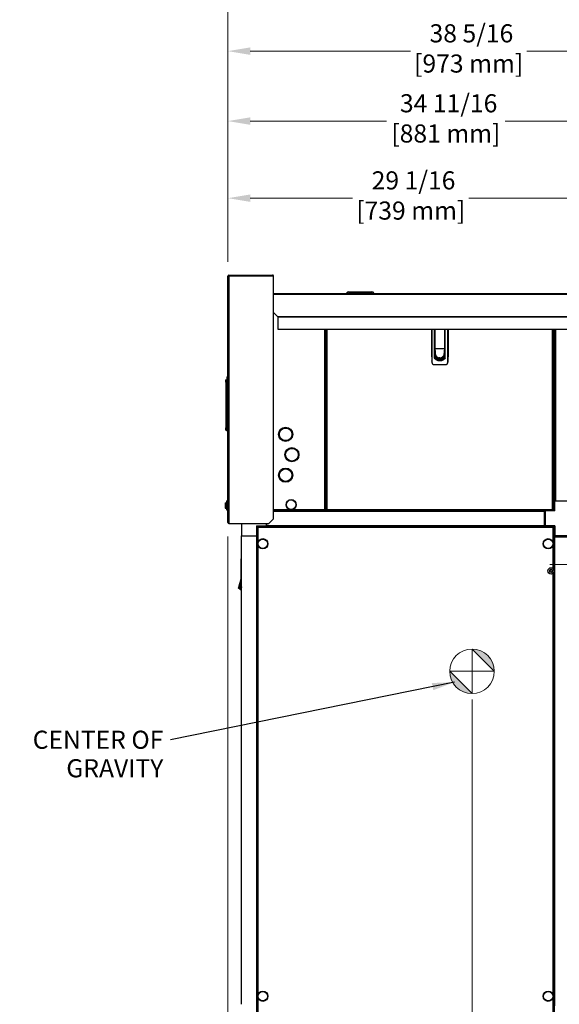
# Model space of a CAD drawing. Units: inches. Extents: x 18 to 292, y 10 to 187.
# Drawn here: x 110 to 153, y 50 to 128 of the extents above; entities that cross this region are included whole.
import ezdxf

# ---------------------------------------------------------------- set-up
doc = ezdxf.new("R2010")
doc.units = ezdxf.units.IN
doc.header["$LTSCALE"] = 18
doc.header["$MEASUREMENT"] = 0
doc.linetypes.add('CHAIN', pattern=[0.7087, 0.4724, -0.0591, 0.1181, -0.0591])
for name, color, linetype, lineweight in [('Center Mark(ANSI)', 96, 'Continuous', 18), ('Centerline(ANSI)', 96, 'CHAIN', 18), ('Dimensions(ANSI)', 7, 'Continuous', 18), ('Symbols(ANSI)', 7, 'Continuous', 25), ('Visible Edges(ANSI)', 7, 'Continuous', 25), ('Visible Tangent Edges(ANSI)', 7, 'Continuous', 25)]:
    doc.layers.add(name, color=color, linetype=linetype, lineweight=lineweight)
doc.styles.add('MESTEK', font='arial.ttf')
doc.dimstyles.new('MESTEK FRACTIONS', dxfattribs={"dimscale": 18, "dimtxt": 0.08, "dimasz": 0.098425, "dimexe": 0.063, "dimexo": 0.0625, "dimgap": 0.031496, "dimtad": 0, "dimtih": 1, "dimtoh": 1, "dimdec": 4, "dimrnd": 1e-08, "dimzin": 1, "dimdsep": 46, "dimlunit": 5, "dimtxsty": 'MESTEK', "dimcen": 0.09, "dimdle": 0.393701, "dimclrd": 7, "dimclre": 7, "dimclrt": 7, "dimadec": 0, "dimazin": 0, "dimtfac": 1, "dimtofl": 0, "dimtmove": 0, "dimatfit": 3, "dimfxl": 0, "dimfrac": 2, "dimtolj": 1, "dimtzin": 0, "dimlwd": 15, "dimlwe": 15, "dimarcsym": 0})
doc.dimstyles.new('MESTEK FRACTIONS$7', dxfattribs={"dimscale": 18, "dimtxt": 0.08, "dimasz": 0.098425, "dimexe": 0.063, "dimexo": 0.0625, "dimgap": 0.031496, "dimtad": 0, "dimtih": 1, "dimtoh": 1, "dimdec": 4, "dimrnd": 1e-08, "dimzin": 1, "dimdsep": 46, "dimlunit": 5, "dimtxsty": 'MESTEK', "dimcen": 0.09, "dimdle": 0.393701, "dimclrd": 7, "dimclre": 7, "dimclrt": 7, "dimadec": 0, "dimazin": 0, "dimtfac": 1, "dimtofl": 0, "dimtmove": 0, "dimatfit": 3, "dimfxl": 0, "dimfrac": 2, "dimtolj": 1, "dimtzin": 0, "dimlwd": 25, "dimlwe": 15, "dimarcsym": 0})

# ---------------------------------------------------------------- blocks, each defined once
blk = doc.blocks.new('Origin Indicator Symbol1')
at = {"layer": 'Dimensions(ANSI)'}
h = blk.add_hatch(color=7, dxfattribs=at)
edge = h.paths.add_edge_path(flags=0)
edge.add_line((8.1259, 4.3277), (8.2243, 4.2292))
edge.add_arc((8.1259, 4.2292), 0.0984, 0, 90)
h = blk.add_hatch(color=7, dxfattribs=at)
edge = h.paths.add_edge_path(flags=0)
edge.add_line((8.1259, 4.1308), (8.0275, 4.2292))
edge.add_arc((8.1259, 4.2292), 0.0984, 180, 270)
at = {"layer": 'Dimensions(ANSI)', "color": 7, "linetype": 'Continuous'}
for p, q in [((8.1259, 4.3277), (8.2243, 4.2292)), ((8.1259, 4.1308), (8.0275, 4.2292))]:
    blk.add_line(p, q, dxfattribs=at)
at = {"layer": 'Dimensions(ANSI)', "color": 7, "linetype": 'Continuous', "flags": 128}
for points in [[(8.1259, 4.2292), (8.1259, 4.3277)], [(8.1259, 4.2292), (8.0275, 4.2292)], [(8.1259, 4.2292), (8.2243, 4.2292)], [(8.1259, 4.2292), (8.1259, 4.1308)]]:
    blk.add_lwpolyline(points, dxfattribs=at)
at = {"layer": 'Dimensions(ANSI)', "color": 7, "linetype": 'Continuous'}
blk.add_circle((8.1259, 4.2292), 0.0984, dxfattribs=at)
for start, end in [(0, 90), (180, 270)]:
    blk.add_arc((8.1259, 4.2292), 0.0984, start, end, dxfattribs=at)
at = {"layer": 'Dimensions(ANSI)', "color": 7}
for points in [[(8.1259, 4.2292), (8.2243, 4.2292), (8.1259, 4.3277), (8.1259, 4.2292)], [(8.1259, 4.2292), (8.1259, 4.3277), (8.1259, 4.1308), (8.1259, 4.2292)], [(8.1259, 4.2292), (8.1259, 4.1308), (8.0275, 4.2292), (8.1259, 4.2292)], [(8.1259, 4.2292), (8.0275, 4.2292), (8.1259, 4.2292)]]:
    blk.add_solid(points, dxfattribs=at)
blk = doc.blocks.new('*D26')
at = {"layer": 'Defpoints', "color": 0, "linetype": 'Continuous'}
for p in [(179.164, 130.772), (179.164, 124.683), (126.851, 107.544)]:
    blk.add_point(p, dxfattribs=at)
at = {"layer": 'Dimensions(ANSI)', "color": 7, "linetype": 'Continuous', "lineweight": 15}
for p, q in [((126.851, 108.669), (126.851, 131.906)), ((179.164, 125.808), (179.164, 131.906)), ((128.622, 130.772), (147.823, 130.772)), ((177.393, 130.772), (158.193, 130.772))]:
    blk.add_line(p, q, dxfattribs=at)
at = {"layer": 'Dimensions(ANSI)', "color": 7, "linetype": 'Continuous'}
for points in [[(128.622, 131.067), (128.622, 130.476), (126.851, 130.772)], [(177.393, 131.067), (177.393, 130.476), (179.164, 130.772)]]:
    blk.add_solid(points, dxfattribs=at)
at = {"layer": 'Dimensions(ANSI)', "color": 7, "linetype": 'Continuous', "lineweight": 18, "insert": (153.008, 132.907), "char_height": 1.44, "attachment_point": 2, "style": 'MESTEK'}
blk.add_mtext('\\A1; 52 5/16\\P[1329 mm]', dxfattribs=at)
blk = doc.blocks.new('*D30')
at = {"layer": 'Defpoints', "color": 0, "linetype": 'Continuous'}
for p in [(146.266, 75.001), (127.929, 44.934), (146.266, 40.273)]:
    blk.add_point(p, dxfattribs=at)
at = {"layer": 'Dimensions(ANSI)', "color": 7, "linetype": 'Continuous', "lineweight": 15}
for p, q in [((146.266, 73.876), (146.266, 39.139)), ((127.929, 43.809), (127.929, 39.139)), ((129.7, 40.273), (132.469, 40.273)), ((144.495, 40.273), (141.72, 40.273))]:
    blk.add_line(p, q, dxfattribs=at)
at = {"layer": 'Dimensions(ANSI)', "color": 7, "linetype": 'Continuous'}
for points in [[(129.7, 40.568), (129.7, 39.978), (127.929, 40.273)], [(144.495, 40.568), (144.495, 39.978), (146.266, 40.273)]]:
    blk.add_solid(points, dxfattribs=at)
at = {"layer": 'Dimensions(ANSI)', "color": 7, "linetype": 'Continuous', "lineweight": 18, "insert": (137.094, 42.408), "char_height": 1.44, "attachment_point": 2, "style": 'MESTEK'}
blk.add_mtext('\\A1; 18 5/16\\P[466 mm]', dxfattribs=at)
blk = doc.blocks.new('*D41')
at = {"layer": 'Defpoints', "color": 0, "linetype": 'Continuous'}
for p in [(126.851, 87.956), (127.929, 44.934), (127.929, 40.263)]:
    blk.add_point(p, dxfattribs=at)
at = {"layer": 'Dimensions(ANSI)', "color": 7, "linetype": 'Continuous', "lineweight": 15}
for p, q in [((126.851, 86.831), (126.851, 39.129)), ((127.929, 43.809), (127.929, 39.129)), ((125.079, 40.263), (121.996, 40.263)), ((129.7, 40.263), (131.472, 40.263))]:
    blk.add_line(p, q, dxfattribs=at)
at = {"layer": 'Dimensions(ANSI)', "color": 7, "linetype": 'Continuous'}
for points in [[(125.079, 40.558), (125.079, 39.967), (126.851, 40.263)], [(129.7, 40.558), (129.7, 39.967), (127.929, 40.263)]]:
    blk.add_solid(points, dxfattribs=at)
at = {"layer": 'Dimensions(ANSI)', "color": 7, "linetype": 'Continuous', "lineweight": 18, "insert": (117.93, 42.388), "char_height": 1.44, "attachment_point": 2, "style": 'MESTEK'}
blk.add_mtext('\\A1; 1\\P[27 mm]', dxfattribs=at)
blk = doc.blocks.new('*D42')
at = {"layer": 'Defpoints', "color": 0, "linetype": 'Continuous'}
for p in [(155.937, 113.735), (126.851, 107.544), (155.937, 87.622)]:
    blk.add_point(p, dxfattribs=at)
at = {"layer": 'Dimensions(ANSI)', "color": 7, "linetype": 'Continuous', "lineweight": 15}
for p, q in [((126.851, 108.669), (126.851, 114.869)), ((155.937, 88.747), (155.937, 114.869)), ((128.622, 113.735), (136.768, 113.735)), ((154.165, 113.735), (146.019, 113.735))]:
    blk.add_line(p, q, dxfattribs=at)
at = {"layer": 'Dimensions(ANSI)', "color": 7, "linetype": 'Continuous'}
for points in [[(128.622, 114.03), (128.622, 113.44), (126.851, 113.735)], [(154.165, 114.03), (154.165, 113.44), (155.937, 113.735)]]:
    blk.add_solid(points, dxfattribs=at)
at = {"layer": 'Dimensions(ANSI)', "color": 7, "linetype": 'Continuous', "lineweight": 18, "insert": (141.394, 115.87), "char_height": 1.44, "attachment_point": 2, "style": 'MESTEK'}
blk.add_mtext('\\A1; 29 1/16\\P[739 mm]', dxfattribs=at)
blk = doc.blocks.new('*D43')
at = {"layer": 'Defpoints', "color": 0, "linetype": 'Continuous'}
for p in [(161.524, 119.862), (126.851, 107.544), (161.524, 87.622)]:
    blk.add_point(p, dxfattribs=at)
at = {"layer": 'Dimensions(ANSI)', "color": 7, "linetype": 'Continuous', "lineweight": 15}
for p, q in [((126.851, 108.669), (126.851, 120.996)), ((161.524, 88.747), (161.524, 120.996)), ((128.622, 119.862), (139.472, 119.862)), ((159.752, 119.862), (148.903, 119.862))]:
    blk.add_line(p, q, dxfattribs=at)
at = {"layer": 'Dimensions(ANSI)', "color": 7, "linetype": 'Continuous'}
for points in [[(128.622, 120.157), (128.622, 119.567), (126.851, 119.862)], [(159.752, 120.157), (159.752, 119.567), (161.524, 119.862)]]:
    blk.add_solid(points, dxfattribs=at)
at = {"layer": 'Dimensions(ANSI)', "color": 7, "linetype": 'Continuous', "lineweight": 18, "insert": (144.187, 121.997), "char_height": 1.44, "attachment_point": 2, "style": 'MESTEK'}
blk.add_mtext('\\A1; 34 11/16\\P[881 mm]', dxfattribs=at)
blk = doc.blocks.new('*D44')
at = {"layer": 'Defpoints', "color": 0, "linetype": 'Continuous'}
for p in [(165.146, 125.422), (126.851, 107.544), (165.146, 89.191)]:
    blk.add_point(p, dxfattribs=at)
at = {"layer": 'Dimensions(ANSI)', "color": 7, "linetype": 'Continuous', "lineweight": 15}
for p, q in [((126.851, 108.669), (126.851, 126.556)), ((165.146, 90.316), (165.146, 126.556)), ((128.622, 125.422), (141.373, 125.422)), ((163.375, 125.422), (150.624, 125.422))]:
    blk.add_line(p, q, dxfattribs=at)
at = {"layer": 'Dimensions(ANSI)', "color": 7, "linetype": 'Continuous'}
for points in [[(128.622, 125.717), (128.622, 125.127), (126.851, 125.422)], [(163.375, 125.717), (163.375, 125.127), (165.146, 125.422)]]:
    blk.add_solid(points, dxfattribs=at)
at = {"layer": 'Dimensions(ANSI)', "color": 7, "linetype": 'Continuous', "lineweight": 18, "insert": (145.999, 127.557), "char_height": 1.44, "attachment_point": 2, "style": 'MESTEK'}
blk.add_mtext('\\A1; 38 5/16\\P[973 mm]', dxfattribs=at)

msp = doc.modelspace()

# ---------------------------------------------------------------- linework, layer by layer
at = {"layer": 'Center Mark(ANSI)', "color": 7, "linetype": 'CHAIN', "ltscale": 0.069341}
for p, q in [((146.266418, 77.251053), (146.266418, 75.001053)), ((147.391418, 76.126053), (145.141418, 76.126053))]:
    msp.add_line(p, q, dxfattribs=at)
at = {"layer": 'Centerline(ANSI)', "color": 7, "linetype": 'CHAIN', "ltscale": 0.289071}
msp.add_line((152.466138, 84.621903), (161.835793, 84.621903), dxfattribs=at)
at = {"layer": 'Visible Edges(ANSI)', "color": 7}
for p, q in [((126.931793, 107.544074), (126.850793, 107.544074)), ((126.850793, 87.956074), (126.850793, 107.544074)), ((126.931793, 107.625074), (130.394793, 107.625074)), ((126.931793, 107.625074), (126.931793, 107.575074)), ((126.931793, 107.575074), (130.394793, 107.575074)), ((126.931793, 107.568003), (130.475793, 107.568003)), ((126.931793, 107.544074), (126.931793, 107.568003)), ((130.475793, 88.250074), (130.475793, 107.568003)), ((130.475793, 106.170629), (144.359753, 106.170629)), ((130.475793, 106.167629), (168.426793, 106.167629)), ((136.279429, 106.187574), (138.466929, 106.187574)), ((136.404429, 106.187574), (136.404429, 106.170629)), ((136.447803, 106.292574), (138.298554, 106.292574)), ((138.341929, 106.187574), (138.341929, 106.170629)), ((144.359753, 106.167629), (144.359753, 106.170629)), ((151.830293, 106.170629), (166.488219, 106.170629)), ((151.830293, 106.167629), (151.830293, 106.170629)), ((130.475793, 104.648879), (130.814957, 104.309716)), ((130.822044, 104.304332), (130.822044, 103.326504)), ((130.822044, 103.326504), (167.922438, 103.326504)), ((130.822044, 103.326504), (130.822044, 103.317821)), ((130.822044, 103.317821), (167.922438, 103.317821)), ((134.624793, 103.317821), (134.624793, 88.960763)), ((134.624793, 88.984692), (134.624793, 103.317821)), ((143.271782, 101.021819), (143.271782, 103.317821)), ((143.311959, 101.804283), (143.311959, 103.317821)), ((144.09936, 103.317821), (144.09936, 101.804283)), ((144.137923, 101.021819), (144.137923, 103.317821)), ((152.749793, 103.317821), (152.749793, 88.960763)), ((152.859809, 103.317821), (152.859809, 89.662574)), ((143.311959, 102.9657), (143.271782, 102.9657)), ((143.311959, 102.571999), (143.271782, 102.571999)), ((144.137923, 102.9657), (144.09936, 102.9657)), ((144.09936, 102.571999), (144.137923, 102.571999)), ((143.311959, 101.883023), (143.271782, 101.883023)), ((143.311211, 101.759448), (143.311211, 101.829429)), ((143.311211, 101.829429), (143.311959, 101.829429)), ((144.098612, 101.759448), (143.311211, 101.759448)), ((143.313425, 101.73594), (143.311211, 101.759448)), ((143.311211, 101.759448), (143.311211, 101.726271)), ((143.331644, 101.784597), (144.079675, 101.784597)), ((143.460817, 101.784597), (143.460817, 101.774963)), ((143.460817, 101.774963), (143.949006, 101.774963)), ((143.477313, 101.784597), (143.477313, 101.774963)), ((143.934006, 101.774963), (143.934006, 101.784597)), ((143.949006, 101.774963), (143.949006, 101.784597)), ((144.096398, 101.73594), (144.098612, 101.759448)), ((144.098612, 101.798905), (144.098612, 101.759448)), ((144.098612, 101.759448), (144.098612, 101.726271)), ((144.09936, 101.883023), (144.137923, 101.883023)), ((143.311211, 101.646802), (143.271782, 101.646802)), ((143.271782, 101.568062), (143.311211, 101.568062)), ((143.271782, 101.213731), (143.311211, 101.213731)), ((143.311211, 101.726271), (143.311211, 101.677901)), ((143.311211, 101.677901), (143.311211, 101.629532)), ((143.311211, 101.629532), (143.311211, 101.581162)), ((143.311211, 101.581162), (143.311211, 101.484424)), ((143.311211, 101.484424), (143.311211, 101.387685)), ((143.311211, 101.387685), (143.311211, 101.290946)), ((143.346644, 101.38332), (143.311211, 101.00073)), ((143.311211, 101.290946), (143.311211, 101.194207)), ((143.311211, 101.194207), (143.311211, 101.097468)), ((143.311211, 101.097468), (143.311211, 101.00073)), ((143.311211, 101.00073), (143.311211, 100.974964)), ((143.31564, 101.712432), (143.313425, 101.73594)), ((143.317855, 101.688924), (143.31564, 101.712432)), ((143.320069, 101.665416), (143.317855, 101.688924)), ((143.324498, 101.6184), (143.320069, 101.665416)), ((143.328927, 101.571384), (143.324498, 101.6184)), ((143.333356, 101.524368), (143.328927, 101.571384)), ((143.337786, 101.477352), (143.333356, 101.524368)), ((143.342215, 101.430336), (143.337786, 101.477352)), ((143.346644, 101.38332), (143.342215, 101.430336)), ((144.063179, 101.38332), (144.067608, 101.430336)), ((144.063179, 101.38332), (144.098612, 101.00073)), ((144.067608, 101.430336), (144.072038, 101.477352)), ((144.072038, 101.477352), (144.076467, 101.524368)), ((144.076467, 101.524368), (144.080896, 101.571384)), ((144.080896, 101.571384), (144.085325, 101.6184)), ((144.085325, 101.6184), (144.089754, 101.665416)), ((144.089754, 101.665416), (144.091969, 101.688924)), ((144.091969, 101.688924), (144.094183, 101.712432)), ((144.094183, 101.712432), (144.096398, 101.73594)), ((144.098612, 101.726271), (144.098612, 101.677901)), ((144.098612, 101.677901), (144.098612, 101.629532)), ((144.137923, 101.646802), (144.098612, 101.646802)), ((144.098612, 101.629532), (144.098612, 101.581162)), ((144.098612, 101.581162), (144.098612, 101.484424)), ((144.098612, 101.568062), (144.137923, 101.568062)), ((144.098612, 101.484424), (144.098612, 101.387685)), ((144.098612, 101.387685), (144.098612, 101.290946)), ((144.098612, 101.290946), (144.098612, 101.194207)), ((144.098612, 101.213731), (144.137923, 101.213731)), ((144.098612, 101.194207), (144.098612, 101.097468)), ((144.098612, 101.097468), (144.098612, 101.00073)), ((144.098612, 101.00073), (144.098612, 100.97509)), ((143.201438, 100.524755), (144.208267, 100.524755)), ((143.704912, 100.82442), (143.551435, 100.82442)), ((143.858328, 100.82442), (143.704912, 100.82442)), ((126.850793, 99.557399), (126.850693, 99.557399)), ((126.850693, 99.557399), (126.850693, 95.943226)), ((126.670793, 99.284902), (126.771345, 99.3215)), ((126.670793, 99.097402), (126.670793, 99.284902)), ((126.670793, 99.097402), (126.670793, 95.472402)), ((126.795793, 95.472402), (126.795793, 95.958147)), ((126.795793, 95.784902), (126.850793, 95.784902)), ((126.850793, 95.943226), (126.850693, 95.943226)), ((126.670793, 95.284902), (126.670793, 95.472402)), ((126.670793, 95.284902), (126.795793, 95.239406)), ((126.795793, 95.239406), (126.795793, 95.472402)), ((126.637793, 89.531574), (126.762793, 89.531574)), ((126.637793, 89.531574), (126.637793, 89.312574)), ((126.637793, 89.312574), (126.762793, 89.312574)), ((126.637793, 89.312574), (126.637793, 89.093574)), ((126.762793, 88.937574), (126.762793, 89.687574)), ((126.850793, 89.687574), (126.762793, 89.687574)), ((152.749793, 89.662574), (152.859809, 89.662574)), ((152.862793, 89.662574), (152.859809, 89.662574)), ((154.058793, 89.662574), (152.862793, 89.662574)), ((152.862793, 88.883574), (152.862793, 89.662574)), ((126.637793, 89.093574), (126.762793, 89.093574)), ((126.850793, 88.937574), (126.762793, 88.937574)), ((134.567722, 88.903692), (130.475793, 88.903692)), ((130.475793, 88.870692), (152.038793, 88.870692)), ((134.567722, 88.971259), (134.567722, 88.953692)), ((134.567722, 88.903692), (134.567722, 88.953692)), ((134.624793, 88.960763), (134.574793, 88.960763)), ((134.624793, 88.984692), (134.705793, 88.984692)), ((134.655793, 88.960763), (134.624793, 88.960763)), ((134.624793, 88.903692), (134.624793, 88.953692)), ((134.624793, 88.953692), (134.705793, 88.953692)), ((134.705793, 88.903692), (134.624793, 88.903692)), ((134.705793, 88.960763), (134.655793, 88.960763)), ((134.705793, 88.903692), (134.705793, 88.984692)), ((152.692722, 88.903692), (134.705793, 88.903692)), ((152.038793, 88.870692), (152.038793, 88.903692)), ((152.038793, 88.870692), (152.038793, 88.851007)), ((152.038793, 87.709275), (152.038793, 88.851007)), ((152.078793, 88.805574), (152.038793, 88.805574)), ((152.078793, 88.743574), (152.078793, 88.805574)), ((152.078793, 88.743574), (152.078793, 87.817574)), ((152.083793, 88.903692), (152.083793, 88.883574)), ((152.083793, 88.883574), (152.083793, 87.687574)), ((152.862793, 88.883574), (152.083793, 88.883574)), ((152.67619, 88.970224), (152.692722, 88.953692)), ((152.699793, 88.960763), (152.683262, 88.977295)), ((152.692722, 88.903692), (152.692722, 88.953692)), ((152.749793, 88.960763), (152.699793, 88.960763)), ((126.931793, 87.956074), (126.850793, 87.956074)), ((126.931793, 87.956074), (126.931793, 87.875074)), ((126.931793, 87.875074), (130.100793, 87.875074)), ((127.928793, 87.875074), (127.928793, 86.908574)), ((129.124793, 87.687574), (129.124793, 86.908574)), ((129.124793, 87.687574), (129.903793, 87.687574)), ((129.903793, 87.687574), (129.903793, 87.875074)), ((129.903793, 87.642949), (129.903793, 87.687574)), ((129.908793, 87.827574), (129.908793, 87.875074)), ((129.908793, 87.827574), (129.908793, 87.765574)), ((129.908793, 87.765574), (129.913793, 87.765574)), ((129.913793, 87.875074), (129.913793, 87.709275)), ((129.913793, 87.68959), (129.913793, 87.709275)), ((129.913793, 87.68959), (152.038793, 87.68959)), ((129.913793, 87.68959), (129.913793, 87.642949)), ((130.475793, 88.250074), (130.100793, 87.875074)), ((152.078793, 87.755574), (152.038793, 87.755574)), ((152.038793, 87.709275), (152.038793, 87.68959)), ((152.038793, 87.642949), (152.038793, 87.68959)), ((152.078793, 87.755574), (152.078793, 87.817574)), ((152.083793, 87.806574), (152.078793, 87.806574)), ((152.078793, 87.755574), (152.078793, 87.726574)), ((152.083793, 87.726574), (152.078793, 87.726574)), ((152.083793, 87.642949), (152.083793, 87.687574)), ((152.862793, 87.687574), (152.083793, 87.687574)), ((152.862793, 87.687574), (152.862793, 86.908574)), ((127.928793, 86.908574), (129.124793, 86.908574)), ((127.937793, 49.658574), (127.937793, 86.908574)), ((129.118896, 86.908574), (129.118896, 49.658574)), ((129.148168, 86.908574), (129.124793, 86.908574)), ((129.148168, 48.984805), (129.148168, 87.582342)), ((129.148168, 87.582342), (129.198168, 87.582342)), ((129.208775, 87.642949), (152.743812, 87.642949)), ((129.208775, 87.642949), (129.208775, 87.592949)), ((152.743812, 87.642949), (152.743812, 87.592949)), ((152.804418, 87.582342), (152.754418, 87.582342)), ((152.804418, 87.582342), (152.804418, 48.984805)), ((152.862793, 86.908574), (152.804418, 86.908574)), ((154.058793, 86.908574), (152.862793, 86.908574)), ((152.887912, 86.908574), (152.887912, 86.81459)), ((152.935793, 86.908574), (152.935793, 86.787039)), ((152.935793, 86.81459), (152.804418, 86.81459)), ((152.832691, 86.76459), (152.804418, 86.76459)), ((154.013793, 86.787039), (152.832691, 86.787039)), ((152.832691, 86.787039), (152.832691, 49.537039)), ((127.787425, 83.076202), (127.800023, 83.123218)), ((127.787425, 83.076202), (127.923242, 82.802425)), ((127.800023, 83.123218), (127.812621, 83.170234)), ((127.812621, 83.170234), (127.825219, 83.21725)), ((127.825219, 83.21725), (127.837817, 83.264266)), ((127.837817, 83.264266), (127.850414, 83.311282)), ((127.850414, 83.311282), (127.863012, 83.358298)), ((127.863012, 83.358298), (127.869311, 83.381806)), ((127.869311, 83.381806), (127.87561, 83.405314)), ((127.87561, 83.405314), (127.881909, 83.428822)), ((127.881909, 83.428822), (127.888208, 83.45233)), ((127.897842, 83.453942), (127.888208, 83.45233)), ((127.888208, 83.45233), (127.89785, 83.453631)), ((127.937793, 82.54345), (127.694698, 82.730142)), ((152.804418, 82.411937), (152.832691, 82.411937)), ((152.804418, 82.361937), (152.832691, 82.361937)), ((152.832691, 68.620478), (152.804418, 68.624156)), ((152.832691, 60.18467), (152.804418, 60.180991))]:
    msp.add_line(p, q, dxfattribs=at)
for centre, radius in [((131.437293, 94.966192), 0.5625), ((131.437293, 94.966192), 0.5), ((131.937293, 93.341192), 0.5625), ((131.937293, 93.341192), 0.5), ((131.437293, 91.716192), 0.5625), ((131.437293, 91.716192), 0.5), ((131.874793, 89.372442), 0.40625), ((131.874793, 89.372442), 0.375), ((129.616918, 86.267949), 0.40625), ((129.616918, 86.267949), 0.375), ((152.335668, 86.267949), 0.40625), ((152.335668, 86.267949), 0.375), ((152.554418, 84.108949), 0.25), ((152.554418, 84.108949), 0.13), ((152.554418, 84.108949), 0.098), ((129.616918, 50.299199), 0.40625), ((129.616918, 50.299199), 0.375), ((152.335668, 50.299199), 0.40625), ((152.335668, 50.299199), 0.375)]:
    msp.add_circle(centre, radius, dxfattribs=at)
for centre, radius, start, end in [((126.931793, 107.544074), 0.081, 90, 180), ((126.931793, 107.544074), 0.031, 90, 180), ((130.394793, 107.544074), 0.081, 17.1826591, 90), ((130.394793, 107.544074), 0.031, 50.5249087, 90), ((136.447803, 106.105074), 0.1875, 90, 153.89611886), ((138.298554, 106.105074), 0.1875, 26.10388114, 90), ((126.931793, 87.956074), 0.081, 180, 270), ((126.931793, 87.956074), 0.031, 180, 270), ((153.213793, 84.621903), 1.33, 106.65111095, 107.92674346), ((153.213793, 84.621903), 1.099, 110.28999917, 111.86974117), ((153.213793, 84.621903), 1.099, 248.13025883, 249.71000083), ((153.213793, 84.621903), 1.33, 252.07325654, 253.34888905)]:
    msp.add_arc(centre, radius, start, end, dxfattribs=at)
for points, degree in [([(130.814957, 104.309716), (130.817319, 104.305003), (130.819681, 104.300291), (130.822044, 104.29565)], 3), ([(130.814957, 104.309716), (130.817319, 104.307912), (130.819681, 104.306109), (130.822044, 104.304332)], 3), ([(143.046433, 103.317821), (143.039185, 102.99709), (143.035561, 102.676289), (143.035561, 102.355464)], 3), ([(143.035561, 102.355464), (143.035561, 101.839573), (143.044932, 101.323764), (143.063671, 100.808189)], 3), ([(143.311211, 101.00073), (143.323297, 100.987185), (143.336084, 100.974265), (143.349503, 100.962038)], 3), ([(143.352625, 101.32035), (143.348649, 101.341106), (143.346644, 101.362213), (143.346644, 101.38332)], 3), ([(143.392319, 100.926955), (143.377446, 100.93789), (143.363148, 100.949606), (143.349503, 100.962038)], 3), ([(143.352625, 101.32035), (143.35684, 101.298348), (143.363271, 101.276742), (143.371798, 101.255937)], 3), ([(143.371798, 101.255937), (143.380681, 101.234265), (143.391838, 101.213463), (143.405043, 101.193953)], 3), ([(143.405043, 101.193953), (143.418529, 101.174028), (143.434151, 101.155452), (143.451578, 101.138619)], 3), ([(143.451578, 101.138619), (143.469005, 101.121786), (143.488236, 101.106696), (143.508864, 101.09367)], 3), ([(143.508864, 101.09367), (143.529062, 101.080915), (143.550598, 101.070138), (143.573035, 101.061558)], 3), ([(143.573035, 101.061558), (143.594574, 101.053321), (143.616942, 101.047109), (143.63972, 101.043038)], 3), ([(143.704912, 101.03726), (143.683059, 101.03726), (143.661208, 101.039197), (143.63972, 101.043038)], 3), ([(143.704912, 101.03726), (143.726764, 101.03726), (143.748616, 101.039197), (143.770103, 101.043038)], 3), ([(143.770103, 101.043038), (143.792882, 101.047109), (143.815249, 101.053321), (143.836788, 101.061558)], 3), ([(143.836788, 101.061558), (143.859225, 101.070138), (143.880761, 101.080915), (143.900959, 101.09367)], 3), ([(143.900959, 101.09367), (143.921587, 101.106696), (143.940818, 101.121786), (143.958245, 101.138619)], 3), ([(143.958245, 101.138619), (143.975672, 101.155452), (143.991294, 101.174028), (144.00478, 101.193953)], 3), ([(144.00478, 101.193953), (144.017985, 101.213463), (144.029142, 101.234265), (144.038025, 101.255937)], 3), ([(144.017504, 100.926955), (144.032377, 100.93789), (144.046675, 100.949606), (144.06032, 100.962038)], 3), ([(144.038025, 101.255937), (144.046552, 101.276742), (144.052983, 101.298348), (144.057198, 101.32035)], 3), ([(144.057198, 101.32035), (144.061174, 101.341106), (144.063179, 101.362213), (144.063179, 101.38332)], 3), ([(144.098612, 101.00073), (144.086526, 100.987185), (144.073739, 100.974265), (144.06032, 100.962038)], 3), ([(143.063671, 100.808189), (143.065968, 100.744991), (143.0733, 100.681977), (143.085574, 100.61994)], 3), ([(143.065569, 100.786982), (143.067791, 100.730862), (143.074678, 100.675012), (143.085574, 100.61994)], 3), ([(143.43912, 100.896233), (143.422991, 100.905636), (143.407361, 100.915896), (143.392319, 100.926955)], 3), ([(143.489207, 100.870512), (143.472069, 100.878186), (143.455342, 100.886776), (143.43912, 100.896233)], 3), ([(143.541751, 100.850273), (143.523892, 100.856078), (143.506344, 100.862837), (143.489207, 100.870512)], 3), ([(143.595841, 100.835813), (143.577572, 100.839671), (143.559508, 100.8445), (143.541751, 100.850273)], 3), ([(143.650535, 100.827228), (143.63217, 100.82913), (143.613905, 100.831997), (143.595841, 100.835813)], 3), ([(143.650535, 100.827228), (143.668596, 100.825358), (143.686754, 100.82442), (143.704912, 100.82442)], 3), ([(143.759288, 100.827228), (143.741227, 100.825358), (143.723069, 100.82442), (143.704912, 100.82442)], 3), ([(143.759288, 100.827228), (143.777653, 100.82913), (143.795918, 100.831997), (143.813982, 100.835813)], 3), ([(143.813982, 100.835813), (143.832252, 100.839671), (143.850316, 100.8445), (143.868073, 100.850273)], 3), ([(143.868073, 100.850273), (143.885931, 100.856078), (143.903479, 100.862837), (143.920617, 100.870512)], 3), ([(143.920617, 100.870512), (143.937754, 100.878186), (143.954481, 100.886776), (143.970703, 100.896233)], 3), ([(143.970703, 100.896233), (143.986833, 100.905636), (144.002462, 100.915896), (144.017504, 100.926955)], 3), ([(144.346034, 100.808189), (144.343737, 100.744991), (144.336405, 100.681977), (144.324131, 100.61994)], 3), ([(144.324131, 100.61994), (144.335028, 100.675013), (144.341914, 100.73086), (144.344136, 100.786982)], 3), ([(126.810715, 99.557399), (126.771345, 99.518029)], 1), ([(126.771345, 99.518029), (126.771345, 95.982596)], 1), ([(126.850085, 99.557399), (126.810715, 99.557399)], 1), ([(126.810715, 99.557399), (126.810715, 95.943226)], 1), ([(126.850085, 99.557399), (126.850085, 95.943226)], 1), ([(126.850085, 99.22669), (126.850693, 99.22669)], 1), ([(126.850693, 98.636139), (126.850085, 98.636139)], 1), ([(126.850085, 96.864486), (126.850693, 96.864486)], 1), ([(126.850693, 96.273934), (126.850085, 96.273934)], 1), ([(126.771345, 95.982596), (126.810715, 95.943226)], 1), ([(126.810715, 95.943226), (126.850085, 95.943226)], 1), ([(127.753293, 82.948819), (127.758867, 82.969624), (127.764657, 82.99123), (127.770552, 83.013232)], 3), ([(127.770552, 83.013232), (127.776113, 83.033987), (127.781769, 83.055094), (127.787425, 83.076202)], 3), ([(127.694698, 82.730142), (127.694906, 82.730917), (127.695217, 82.732079), (127.696246, 82.73592)], 3), ([(127.696246, 82.73592), (127.697337, 82.739991), (127.699002, 82.746203), (127.701209, 82.75444)], 3), ([(127.701209, 82.75444), (127.703508, 82.76302), (127.706395, 82.773796), (127.709813, 82.786552)], 3), ([(127.709813, 82.786552), (127.713304, 82.799578), (127.717347, 82.814668), (127.721857, 82.831501)], 3), ([(127.721857, 82.831501), (127.726368, 82.848334), (127.731345, 82.866909), (127.736684, 82.886835)], 3), ([(127.736684, 82.886835), (127.741912, 82.906345), (127.747486, 82.927147), (127.753293, 82.948819)], 3)]:
    msp.add_open_spline(points, degree=degree, dxfattribs=at)
for points, knots in [([(143.059078, 103.317821), (143.059017, 103.258589), (143.059052, 103.199348), (143.059308, 103.009358), (143.059702, 102.878565), (143.060293, 102.616987), (143.060689, 102.355407), (143.060293, 102.093823), (143.059702, 101.832236), (143.059308, 101.701446), (143.058956, 101.439995), (143.058994, 101.309319), (143.06065, 101.04807), (143.06226, 100.917497), (143.065569, 100.786982)], [0.01541936367, 0.01541936367, 0.01541936367, 0.01541936367, 0.01993695354, 0.01993695354, 0.02990543031, 0.02990543031, 0.03987390708, 0.04984238385, 0.04984238385, 0.05981086062, 0.05981086062, 0.06977933739, 0.06977933739, 0.07974781416, 0.07974781416, 0.07974781416, 0.07974781416]), ([(144.344136, 100.786982), (144.347444, 100.91748), (144.349055, 101.048078), (144.350711, 101.309391), (144.350749, 101.44009), (144.350397, 101.701569), (144.350003, 101.832363), (144.349412, 102.09394), (144.349016, 102.35552), (144.349412, 102.617104), (144.350003, 102.878691), (144.350397, 103.009481), (144.350653, 103.199422), (144.350688, 103.258627), (144.350627, 103.317821)], [0, 0, 0, 0, 0.00996847677, 0.00996847677, 0.01993695354, 0.01993695354, 0.02990543031, 0.02990543031, 0.03987390708, 0.04984238385, 0.04984238385, 0.05981086062, 0.05981086062, 0.0643263031, 0.0643263031, 0.0643263031, 0.0643263031]), ([(144.363272, 103.317821), (144.37052, 102.997087), (144.374144, 102.676283), (144.374144, 101.839566), (144.364773, 101.32376), (144.346034, 100.808189)], [0.01486409775, 0.01486409775, 0.01486409775, 0.01486409775, 0.03931220551, 0.03931220551, 0.07862441101, 0.07862441101, 0.07862441101, 0.07862441101]), ([(143.311959, 101.804283), (143.311959, 101.79987), (143.313409, 101.795353), (143.318233, 101.789659), (143.320307, 101.787934), (143.325466, 101.785371), (143.328535, 101.784597), (143.331644, 101.784597)], [-0.0000044727576, -0.0000044727576, -0.0000044727576, -0.0000044727576, 0.0004655978206, 0.0004655978206, 0.0007006331097, 0.0007006331097, 0.0009356683988, 0.0009356683988, 0.0009356683988, 0.0009356683988]), ([(144.09936, 101.804283), (144.09936, 101.79987), (144.097911, 101.795353), (144.093086, 101.789659), (144.091013, 101.787934), (144.085853, 101.785371), (144.082784, 101.784597), (144.079675, 101.784597)], [-0.0000044727576, -0.0000044727576, -0.0000044727576, -0.0000044727576, 0.0004655978206, 0.0004655978206, 0.0007006331097, 0.0007006331097, 0.0009356683988, 0.0009356683988, 0.0009356683988, 0.0009356683988]), ([(143.704853, 100.801473), (143.662488, 100.801473), (143.621001, 100.8066), (143.559996, 100.821461), (143.539763, 100.827666), (143.500229, 100.842412), (143.481067, 100.850885), (143.443922, 100.86998), (143.425938, 100.8806), (143.39112, 100.903932), (143.374199, 100.916723), (143.32603, 100.957574), (143.297235, 100.988058), (143.271782, 101.021819)], [0, 0, 0, 0, 0.00318214779, 0.00318214779, 0.00477322169, 0.00477322169, 0.00636429558, 0.00636429558, 0.00795536948, 0.00795536948, 0.00954644338, 0.00954644338, 0.01272859117, 0.01272859117, 0.01272859117, 0.01272859117]), ([(144.137923, 101.021819), (144.112455, 100.988037), (144.083749, 100.957681), (144.035995, 100.917115), (144.019285, 100.904432), (143.98418, 100.880846), (143.96606, 100.870136), (143.910347, 100.841455), (143.871277, 100.826786), (143.809685, 100.811676), (143.788872, 100.807866), (143.747082, 100.802773), (143.726043, 100.801473), (143.704853, 100.801473)], [0, 0, 0, 0, 0.00318120828, 0.00318120828, 0.00477181241, 0.00477181241, 0.00636241655, 0.00636241655, 0.00954362483, 0.00954362483, 0.01113422896, 0.01113422896, 0.0127248331, 0.0127248331, 0.0127248331, 0.0127248331]), ([(143.085574, 100.61994), (143.088225, 100.606544), (143.093137, 100.593965), (143.107121, 100.570552), (143.115891, 100.560241), (143.136972, 100.542918), (143.148818, 100.536301), (143.174495, 100.527131), (143.187745, 100.524755), (143.201438, 100.524755)], [0, 0, 0, 0, 0.001028543579, 0.001028543579, 0.002057087159, 0.002057087159, 0.003085630738, 0.003085630738, 0.004114174318, 0.004114174318, 0.004114174318, 0.004114174318]), ([(144.208267, 100.524755), (144.22196, 100.524755), (144.235294, 100.527149), (144.261006, 100.536356), (144.272846, 100.542992), (144.28863, 100.55599), (144.29343, 100.560734), (144.302181, 100.570978), (144.306156, 100.57652), (144.316596, 100.594038), (144.32148, 100.606544), (144.324131, 100.61994)], [0, 0, 0, 0, 0.001028649776, 0.001028649776, 0.002057299553, 0.002057299553, 0.002571624441, 0.002571624441, 0.003085949329, 0.003085949329, 0.004114599106, 0.004114599106, 0.004114599106, 0.004114599106]), ([(134.543793, 88.984692), (134.559154, 88.977144), (134.573389, 88.969596), (134.574683, 88.962048), (134.574757, 88.96162), (134.574793, 88.961191), (134.574793, 88.960763)], [0, 0, 0, 0, 1.486456662, 1.486456662, 1.486456662, 1.570796327, 1.570796327, 1.570796327, 1.570796327]), ([(134.543793, 88.984692), (134.575361, 88.978755), (134.606007, 88.972818), (134.618347, 88.966882), (134.622587, 88.964842), (134.624793, 88.962803), (134.624793, 88.960763)], [0, 0, 0, 0, 1.169153194, 1.169153194, 1.169153194, 1.570796327, 1.570796327, 1.570796327, 1.570796327]), ([(134.567722, 88.953692), (134.560174, 88.953692), (134.552626, 88.966775), (134.545078, 88.982081), (134.54465, 88.982949), (134.544222, 88.98382), (134.543793, 88.984692)], [0, 0, 0, 0, 1.486456662, 1.486456662, 1.486456662, 1.570796327, 1.570796327, 1.570796327, 1.570796327]), ([(134.543793, 88.984692), (134.54973, 88.953125), (134.555667, 88.922479), (134.561604, 88.910138), (134.563643, 88.905899), (134.565683, 88.903692), (134.567722, 88.903692)], [0, 0, 0, 0, 1.169153194, 1.169153194, 1.169153194, 1.570796327, 1.570796327, 1.570796327, 1.570796327]), ([(152.692722, 88.953692), (152.685174, 88.953692), (152.677626, 88.966775), (152.670078, 88.982081), (152.66965, 88.982949), (152.669222, 88.98382), (152.668793, 88.984692)], [0, 0, 0, 0, 1.486456662, 1.486456662, 1.486456662, 1.570796327, 1.570796327, 1.570796327, 1.570796327]), ([(152.668793, 88.984692), (152.67473, 88.953125), (152.680667, 88.922479), (152.686604, 88.910138), (152.688643, 88.905899), (152.690683, 88.903692), (152.692722, 88.903692)], [0, 0, 0, 0, 1.169153194, 1.169153194, 1.169153194, 1.570796327, 1.570796327, 1.570796327, 1.570796327]), ([(152.668793, 88.984692), (152.684154, 88.977144), (152.698389, 88.969596), (152.699683, 88.962048), (152.699757, 88.96162), (152.699793, 88.961191), (152.699793, 88.960763)], [0, 0, 0, 0, 1.486456662, 1.486456662, 1.486456662, 1.570796327, 1.570796327, 1.570796327, 1.570796327]), ([(152.668793, 88.984692), (152.700361, 88.978755), (152.731007, 88.972818), (152.743347, 88.966882), (152.747587, 88.964842), (152.749793, 88.962803), (152.749793, 88.960763)], [0, 0, 0, 0, 1.169153194, 1.169153194, 1.169153194, 1.570796327, 1.570796327, 1.570796327, 1.570796327]), ([(129.229168, 87.561949), (129.197601, 87.567008), (129.166955, 87.572068), (129.154614, 87.577128), (129.150375, 87.578866), (129.148168, 87.580604), (129.148168, 87.582342)], [0, 0, 0, 0, 1.169153194, 1.169153194, 1.169153194, 1.570796327, 1.570796327, 1.570796327, 1.570796327]), ([(129.229168, 87.561949), (129.213808, 87.568382), (129.199573, 87.574814), (129.198279, 87.581247), (129.198205, 87.581612), (129.198168, 87.581977), (129.198168, 87.582342)], [0, 0, 0, 0, 1.486456662, 1.486456662, 1.486456662, 1.570796327, 1.570796327, 1.570796327, 1.570796327]), ([(129.229168, 87.561949), (129.224109, 87.593516), (129.219049, 87.624162), (129.21399, 87.636503), (129.212251, 87.640742), (129.210513, 87.642949), (129.208775, 87.642949)], [0, 0, 0, 0, 1.169153194, 1.169153194, 1.169153194, 1.570796327, 1.570796327, 1.570796327, 1.570796327]), ([(129.208775, 87.592949), (129.215208, 87.592949), (129.221641, 87.579866), (129.228074, 87.56456), (129.228439, 87.563692), (129.228803, 87.56282), (129.229168, 87.561949)], [0, 0, 0, 0, 1.486456662, 1.486456662, 1.486456662, 1.570796327, 1.570796327, 1.570796327, 1.570796327]), ([(152.723418, 87.561949), (152.728478, 87.593516), (152.733538, 87.624162), (152.738597, 87.636503), (152.740336, 87.640742), (152.742074, 87.642949), (152.743812, 87.642949)], [0, 0, 0, 0, 1.169153194, 1.169153194, 1.169153194, 1.570796327, 1.570796327, 1.570796327, 1.570796327]), ([(152.723418, 87.561949), (152.729851, 87.577309), (152.736284, 87.591545), (152.742717, 87.592839), (152.743082, 87.592912), (152.743447, 87.592949), (152.743812, 87.592949)], [0, 0, 0, 0, 1.486456662, 1.486456662, 1.486456662, 1.570796327, 1.570796327, 1.570796327, 1.570796327]), ([(152.754418, 87.582342), (152.754418, 87.575909), (152.741335, 87.569477), (152.72603, 87.563044), (152.725162, 87.562679), (152.72429, 87.562314), (152.723418, 87.561949)], [0, 0, 0, 0, 1.486456662, 1.486456662, 1.486456662, 1.570796327, 1.570796327, 1.570796327, 1.570796327]), ([(152.723418, 87.561949), (152.754986, 87.567008), (152.785632, 87.572068), (152.797972, 87.577128), (152.802212, 87.578866), (152.804418, 87.580604), (152.804418, 87.582342)], [0, 0, 0, 0, 1.169153194, 1.169153194, 1.169153194, 1.570796327, 1.570796327, 1.570796327, 1.570796327]), ([(127.937793, 82.552134), (127.931038, 82.658574), (127.925003, 82.765076), (127.913172, 83.002273), (127.907741, 83.132972), (127.899051, 83.394451), (127.895792, 83.525244), (127.891447, 83.786822), (127.889275, 84.048402), (127.891448, 84.309986), (127.895794, 84.571573), (127.899054, 84.702363), (127.907745, 84.963814), (127.913175, 85.09449), (127.925004, 85.331631), (127.931038, 85.438113), (127.937793, 85.544557)], [0.00183993241, 0.00183993241, 0.00183993241, 0.00183993241, 0.00996847677, 0.00996847677, 0.01993695354, 0.01993695354, 0.02990543031, 0.02990543031, 0.03987390708, 0.04984238385, 0.04984238385, 0.05981086062, 0.05981086062, 0.06977933739, 0.06977933739, 0.07790801927, 0.07790801927, 0.07790801927, 0.07790801927])]:
    msp.add_open_spline(points, degree=3, knots=knots, dxfattribs=at)
for points, weights in [([(126.850085, 99.458974), (126.850085, 99.458974), (126.850693, 99.458974)], [1, 0.964177175238, 0.966995814318]), ([(126.850693, 96.041651), (126.850085, 96.041651), (126.850085, 96.041651)], [0.966995814318, 0.964177175238, 1])]:
    msp.add_rational_spline(points, weights, degree=2, dxfattribs=at)
at = {"layer": 'Visible Tangent Edges(ANSI)', "color": 7}
for p, q in [((126.931793, 107.544074), (126.931793, 87.956074)), ((130.394793, 107.575074), (130.394793, 107.625074)), ((168.422438, 106.086629), (130.475793, 106.086629)), ((130.814957, 104.309716), (167.929525, 104.309716)), ((167.922438, 104.304332), (130.822044, 104.304332)), ((134.543793, 88.984692), (134.543793, 103.317821)), ((134.705793, 103.317821), (134.705793, 88.984692)), ((143.331644, 101.784597), (143.331644, 103.317821)), ((144.079675, 103.317821), (144.079675, 101.784597)), ((152.668793, 88.984692), (152.668793, 103.317821)), ((152.918864, 103.317821), (152.918864, 89.662574)), ((143.311211, 101.548377), (143.271782, 101.548377)), ((143.311211, 101.726271), (143.313425, 101.73594)), ((143.311211, 101.677901), (143.31564, 101.712432)), ((143.317855, 101.688924), (143.311211, 101.629532)), ((143.320069, 101.665416), (143.311211, 101.581162)), ((143.324498, 101.6184), (143.311211, 101.484424)), ((143.328927, 101.571384), (143.311211, 101.387685)), ((143.333356, 101.524368), (143.311211, 101.290946)), ((143.337786, 101.477352), (143.311211, 101.194207)), ((143.342215, 101.430336), (143.311211, 101.097468)), ((143.352625, 101.32035), (143.349503, 100.962038)), ((143.371798, 101.255937), (143.392319, 100.926955)), ((143.405043, 101.193953), (143.43912, 100.896233)), ((143.451578, 101.138619), (143.489207, 100.870512)), ((143.508864, 101.09367), (143.541751, 100.850273)), ((143.573035, 101.061558), (143.595841, 100.835813)), ((143.650535, 100.827228), (143.63972, 101.043038)), ((143.704912, 100.82442), (143.704912, 101.03726)), ((143.759288, 100.827228), (143.770103, 101.043038)), ((143.813982, 100.835813), (143.836788, 101.061558)), ((143.868073, 100.850273), (143.900959, 101.09367)), ((143.920617, 100.870512), (143.958245, 101.138619)), ((143.970703, 100.896233), (144.00478, 101.193953)), ((144.017504, 100.926955), (144.038025, 101.255937)), ((144.057198, 101.32035), (144.06032, 100.962038)), ((144.067608, 101.430336), (144.098612, 101.097468)), ((144.072038, 101.477352), (144.098612, 101.194207)), ((144.076467, 101.524368), (144.098612, 101.290946)), ((144.080896, 101.571384), (144.098612, 101.387685)), ((144.085325, 101.6184), (144.098612, 101.484424)), ((144.089754, 101.665416), (144.098612, 101.581162)), ((144.091969, 101.688924), (144.098612, 101.629532)), ((144.098612, 101.677901), (144.094183, 101.712432)), ((144.098612, 101.726271), (144.096398, 101.73594)), ((144.098612, 101.548377), (144.137923, 101.548377)), ((143.065569, 100.786982), (143.063671, 100.808189)), ((144.346034, 100.808189), (144.344136, 100.786982)), ((126.670793, 99.097402), (126.771345, 99.097402)), ((126.670793, 95.472402), (126.795793, 95.472402)), ((130.475793, 88.984692), (131.753595, 88.984692)), ((130.475793, 88.851007), (152.038793, 88.851007)), ((131.995992, 88.984692), (134.543793, 88.984692)), ((134.655793, 88.984692), (134.655793, 88.960763)), ((134.705793, 88.984692), (152.668793, 88.984692)), ((152.078793, 88.743574), (152.038793, 88.743574)), ((129.908793, 87.827574), (129.913793, 87.827574)), ((129.913793, 87.709275), (152.038793, 87.709275)), ((152.078793, 87.817574), (152.038793, 87.817574)), ((129.229168, 87.561949), (129.229168, 86.389147)), ((152.723418, 87.561949), (129.229168, 87.561949)), ((152.723418, 86.389147), (152.723418, 87.561949)), ((152.997793, 86.908574), (152.997793, 86.787039)), ((129.229168, 86.146751), (129.229168, 50.420397)), ((152.723418, 84.293174), (152.723418, 86.146751)), ((152.723418, 50.420397), (152.723418, 83.924723)), ((127.770552, 83.013232), (127.926555, 82.741211)), ((127.800023, 83.123218), (127.91804, 82.905158)), ((127.812621, 83.170234), (127.913517, 83.002686)), ((127.825219, 83.21725), (127.909616, 83.094784)), ((127.837817, 83.264266), (127.906287, 83.181088)), ((127.850414, 83.311282), (127.903484, 83.26106)), ((127.863012, 83.358298), (127.901167, 83.333931)), ((127.869311, 83.381806), (127.900179, 83.367383)), ((127.899299, 83.398625), (127.87561, 83.405314)), ((127.898523, 83.427455), (127.881909, 83.428822)), ((127.937793, 82.546831), (127.696246, 82.73592)), ((127.937445, 82.557639), (127.701209, 82.75444)), ((127.936238, 82.576858), (127.709813, 82.786552)), ((127.934517, 82.604701), (127.721857, 82.831501)), ((127.932294, 82.641471), (127.736684, 82.886835)), ((127.929613, 82.68715), (127.753293, 82.948819)), ((129.229168, 50.178001), (129.229168, 49.005199)), ((152.723418, 49.005199), (152.723418, 50.178001))]:
    msp.add_line(p, q, dxfattribs=at)
for start, end in [(107.06388554, 108.3733064), (251.6266936, 252.93611446)]:
    msp.add_arc((153.213793, 84.621903), 1.29875, start, end, dxfattribs=at)

# ---------------------------------------------------------------- block references
at = {"layer": 'Dimensions(ANSI)', "color": 7, "xscale": 18, "yscale": 18, "zscale": 18}
msp.add_blockref('Origin Indicator Symbol1', (0, 0), dxfattribs=at)

# ---------------------------------------------------------------- texts
at = {"layer": 'Symbols(ANSI)', "color": 7, "insert": (121.709461, 71.407591), "char_height": 1.44, "width": 11.62646286, "attachment_point": 3, "line_spacing_factor": 0.944221, "style": 'MESTEK'}
msp.add_mtext('{CENTER OF\\PGRAVITY}', dxfattribs=at)

# ---------------------------------------------------------------- dimensions: what is measured, and where the dimension line sits
at = {"layer": 'Dimensions(ANSI)', "color": 7, "linetype": 'Continuous', "lineweight": 18}
for base, p1, p2, text, override, picture, middle in [((179.164496, 130.771683), (126.850793, 107.544074), (179.164496, 124.682574), ' <>\\X[1329 mm]', {"dimtih": 0, "dimtoh": 0, "dimdec": 4, "dimpost": '\\X', "dimtp": 0, "dimtm": 0, "dimtdec": 2, "dimatfit": 1, "dimtvp": -0.25}, '*D26', (153.007645, 130.771683)), ((127.928793, 40.262532), (126.850793, 87.956074), (127.928793, 44.933574), ' <>\\X[27 mm]', {"dimtih": 0, "dimtoh": 0, "dimdec": 2, "dimpost": '\\X', "dimtp": 0, "dimtm": 0, "dimtdec": 2, "dimatfit": 1, "dimtvp": -0.25}, '*D41', (117.929786, 40.262532))]:
    dim = msp.add_linear_dim(base=base, p1=p1, p2=p2, text=text, dimstyle='MESTEK FRACTIONS', override=override, dxfattribs=at)
    dim.commit()
    dim.dimension.update_dxf_attribs({"geometry": picture, "text_midpoint": middle, "dimtype": 160})
for base, p1, p2, text, picture, middle in [((165.146293, 125.422026), (126.850793, 107.544074), (165.146293, 89.190772), ' <>\\X[973 mm]', '*D44', (145.998543, 125.422026)), ((161.523793, 119.861886), (126.850793, 107.544074), (161.523793, 87.621903), ' <>\\X[881 mm]', '*D43', (144.187293, 119.861886)), ((155.936793, 113.734817), (126.850793, 107.544074), (155.936793, 87.621903), ' <>\\X[739 mm]', '*D42', (141.393793, 113.734817)), ((146.266418, 40.272897), (127.928793, 44.933574), (146.266418, 75.001053), ' <>\\X[466 mm]', '*D30', (137.094341, 40.272897))]:
    dim = msp.add_linear_dim(base=base, p1=p1, p2=p2, angle=180, text=text, dimstyle='MESTEK FRACTIONS', override={"dimtih": 0, "dimtoh": 0, "dimdec": 4, "dimpost": '\\X', "dimtp": 0, "dimtm": 0, "dimtdec": 2, "dimatfit": 1, "dimtvp": -0.25}, dxfattribs=at)
    dim.commit()
    dim.dimension.update_dxf_attribs({"geometry": picture, "text_midpoint": middle, "dimtype": 160})

# ---------------------------------------------------------------- leaders
at = {"layer": 'Symbols(ANSI)', "color": 7, "linetype": 'Continuous', "lineweight": 25, "annotation_type": 0, "has_hookline": 1, "hookline_direction": 1, "text_width": 11.430614}
msp.add_leader([(144.860205, 75.261769), (122.276391, 70.687591)], dimstyle='MESTEK FRACTIONS$7', override={"dimtad": 0}, dxfattribs=at)

doc.saveas('drawing.dxf')
